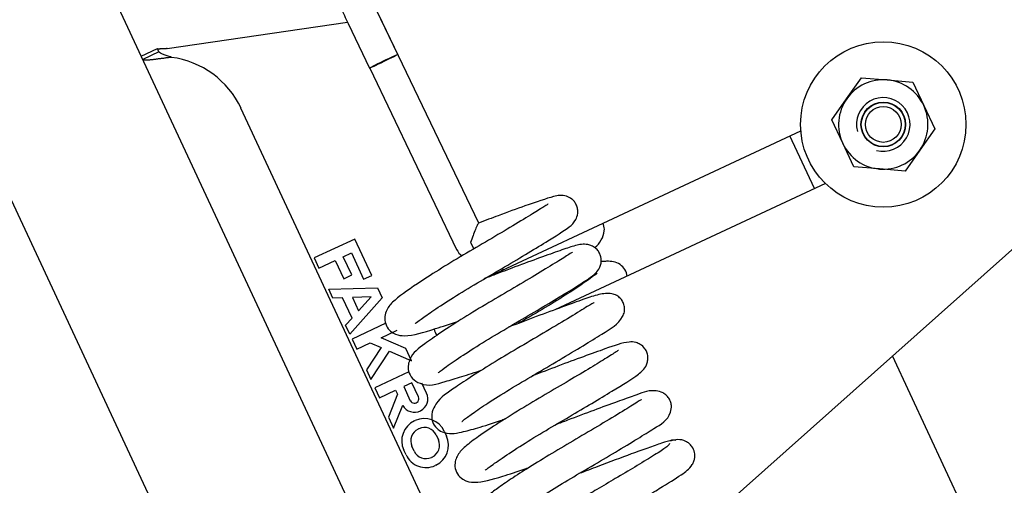
# Model space of a CAD drawing. Units: millimetres. Extents: x 1757 to 7507, y 322 to 4435.
# Drawn here: x 6959 to 6974, y 1099 to 1106 of the extents above; entities that cross this region are included whole.
import ezdxf

# ---------------------------------------------------------------- set-up
doc = ezdxf.new("R2010")
doc.units = ezdxf.units.MM
doc.layers.add('FAKRO LOFT LADDERS', color=7, linetype='Continuous')
doc.layers.add('FAKRO TEXT', color=80, linetype='Continuous', lineweight=9)

# ---------------------------------------------------------------- blocks, each defined once
blk = doc.blocks.new('A$C007D7030')
at = {"layer": 'FAKRO LOFT LADDERS'}
for p, q in [((63.35, 2713.13), (551.15, 1667.05)), ((460.66, 1908.43), (85.42, 2713.13)), ((153.34, 2629.17), (150.97, 2634.13)), ((162.4, 2610.31), (151.21, 2633.68)), ((127.57, 2629.84), (147.72, 2632.79)), ((147.81, 2632.62), (150.18, 2627.66)), ((124.66, 2628.99), (126.47, 2629.83)), ((126.63, 2629.48), (124.82, 2628.63)), ((126.63, 2629.48), (126.47, 2629.83)), ((127.57, 2629.84), (127.48, 2629.84)), ((150.21, 2627.66), (159.93, 2607.37)), ((203.56, 2624.22), (205.22, 2626.58)), ((205.22, 2626.58), (208.1, 2626.33)), ((208.1, 2626.33), (210.97, 2626.08)), ((210.97, 2626.08), (212.19, 2623.46)), ((201.91, 2621.85), (203.56, 2624.22)), ((171.74, 2546.12), (135.81, 2623.16)), ((212.19, 2623.46), (213.41, 2620.85)), ((203.13, 2619.24), (201.91, 2621.85)), ((163.31, 2604.25), (198.44, 2620.64)), ((213.41, 2620.85), (211.76, 2618.48)), ((199.97, 2614.18), (197.22, 2620.07)), ((204.35, 2616.62), (203.13, 2619.24)), ((211.76, 2618.48), (210.1, 2616.12)), ((207.22, 2616.37), (204.35, 2616.62)), ((210.1, 2616.12), (207.22, 2616.37)), ((201.18, 2614.75), (170.93, 2600.64)), ((226.29, 2611.13), (188.82, 2577.79)), ((148.54, 2608.54), (144, 2606.43)), ((150.44, 2604.46), (148.54, 2608.54)), ((144, 2606.43), (144.53, 2605.29)), ((144.53, 2605.29), (146.34, 2606.14)), ((146.34, 2606.14), (147.3, 2604.1)), ((147.25, 2606.56), (148.16, 2606.98)), ((148.2, 2604.52), (147.25, 2606.56)), ((148.16, 2606.98), (149.53, 2604.04)), ((147.3, 2604.1), (148.2, 2604.52)), ((149.53, 2604.04), (150.44, 2604.46)), ((145.63, 2602.93), (151.07, 2603.1)), ((146.09, 2601.94), (145.63, 2602.93)), ((151.07, 2603.1), (151.6, 2601.97)), ((147.18, 2601.98), (146.09, 2601.94)), ((148.24, 2599.71), (147.18, 2601.98)), ((151.6, 2601.97), (147.97, 2597.91)), ((150.36, 2602.08), (148.27, 2602.01)), ((148.27, 2602.01), (148.96, 2600.52)), ((148.96, 2600.52), (150.36, 2602.08)), ((147.51, 2598.9), (148.24, 2599.71)), ((147.97, 2597.91), (147.51, 2598.9)), ((152.02, 2599.13), (148.23, 2597.36)), ((151.48, 2597.5), (153.29, 2598.34)), ((148.23, 2597.36), (148.76, 2596.23)), ((154.24, 2596.31), (151.48, 2597.5)), ((148.76, 2596.23), (150.26, 2596.93)), ((151.48, 2596.41), (149.85, 2593.9)), ((150.26, 2596.93), (151.48, 2596.41)), ((154.87, 2594.94), (154.24, 2596.31)), ((150.34, 2592.83), (152.42, 2596)), ((152.42, 2596), (154.87, 2594.94)), ((395.46, 2194.95), (208.69, 2595.48)), ((149.85, 2593.9), (150.34, 2592.83)), ((154.6, 2593.71), (150.77, 2591.92)), ((150.77, 2591.92), (151.29, 2590.79)), ((154.92, 2592.48), (154.01, 2592.06)), ((154.01, 2592.06), (154.75, 2590.47)), ((155.66, 2590.9), (154.92, 2592.48)), ((156.56, 2591.32), (156.05, 2592.43)), ((151.29, 2590.79), (153.11, 2591.64)), ((153.32, 2591.18), (152.3, 2588.64)), ((153.11, 2591.64), (153.32, 2591.18)), ((152.88, 2587.39), (153.9, 2589.95)), ((152.3, 2588.64), (152.88, 2587.39)), ((155.2, 2588.2), (155.3, 2588.24)), ((155.63, 2587.3), (155.72, 2587.34)), ((157.64, 2586.64), (157.9, 2586.09)), ((158.55, 2587.06), (158.8, 2586.51)), ((155.18, 2584.82), (154.93, 2585.37)), ((154.27, 2584.4), (154.02, 2584.95)), ((157.2, 2584.17), (157.11, 2584.12)), ((157.62, 2583.26), (157.53, 2583.22))]:
    blk.add_line(p, q, dxfattribs=at)
for radius in [9.25, 2.5, 2.46, 2]:
    blk.add_circle((207.66, 2621.35), radius, dxfattribs=at)
for centre, radius, start, end in [((126.75, 2618.93), 10, 25, 82.6411), ((207.66, 2621.35), 5, 85, 145), ((207.66, 2621.35), 5, 25, 85), ((207.66, 2621.35), 5, 145, 205), ((207.66, 2621.35), 3, 255, 195), ((207.66, 2621.35), 5, 325, 25), ((207.66, 2621.35), 5, 205, 265), ((207.66, 2621.35), 5, 265, 325), ((161.51, 2608.13), 1.75, 205.6002, 236.7963), ((160.53, 2599.37), 3.25, 195.9427, 209.6855), ((155.21, 2590.68), 1.5, 209.4745, 25), ((155.21, 2590.68), 0.5, 205, 25), ((156.33, 2586.02), 2.45, 25, 115), ((156.24, 2585.98), 2.45, 115, 205), ((156.24, 2585.98), 1.45, 115, 205), ((156.33, 2586.02), 1.45, 25, 115), ((156.58, 2585.48), 2.45, 295, 25), ((156.58, 2585.48), 1.45, 295, 25), ((156.49, 2585.44), 2.45, 205, 295), ((156.49, 2585.44), 1.45, 205, 295)]:
    blk.add_arc(centre, radius, start, end, dxfattribs=at)
blk.add_ellipse((151.76, 2628.41), major_axis=(-1.58, -0.76), ratio=0.023892, dxfattribs=at)
for points, knots in [([(143.13, 2643.07), (143.13, 2643.04), (143.11, 2642.91), (143.11, 2642.69), (143.15, 2642.44), (143.2, 2642.28), (143.23, 2642.2), (143.25, 2642.17), (143.26, 2642.14), (143.28, 2642.1), (143.33, 2641.99), (143.6, 2641.42), (144.41, 2639.71), (145.56, 2637.32), (146.78, 2634.77), (147.5, 2633.27), (147.81, 2632.62)], [0.5514704, 0.5514704, 0.5514704, 0.5514704, 0.5534538, 0.5618107, 0.568403, 0.5728746, 0.5749805, 0.5766179, 0.5789121, 0.5834447, 0.5976416, 0.6864748, 0.7745594, 0.8617792, 0.9489443, 1, 1, 1, 1]), ([(126.47, 2629.82), (126.47, 2629.82), (126.48, 2629.82), (126.49, 2629.82), (126.52, 2629.81), (126.55, 2629.81), (126.6, 2629.81), (126.65, 2629.81), (126.71, 2629.82), (126.79, 2629.82), (126.92, 2629.83), (127.09, 2629.84), (127.28, 2629.84), (127.41, 2629.84), (127.48, 2629.84)], [0, 0, 0, 0, 0.061029, 0.122151, 0.183388, 0.244767, 0.30631, 0.368041, 0.429982, 0.492157, 0.617163, 0.743366, 0.870928, 1, 1, 1, 1]), ([(126.47, 2629.82), (126.48, 2629.82), (126.5, 2629.81), (126.61, 2629.81), (126.68, 2629.82), (126.86, 2629.83), (126.97, 2629.83), (127.21, 2629.84), (127.34, 2629.84), (127.48, 2629.84)], [0, 0, 0, 0, 0.25, 0.25, 0.5, 0.5, 0.75, 0.75, 1, 1, 1, 1]), ([(128.03, 2628.85), (127.87, 2628.91), (127.7, 2628.97), (127.4, 2629.07), (127.25, 2629.12), (127, 2629.21), (126.89, 2629.26), (126.72, 2629.36), (126.66, 2629.42), (126.63, 2629.48)], [0, 0, 0, 0, 0.25, 0.25, 0.5, 0.5, 0.75, 0.75, 1, 1, 1, 1]), ([(128.03, 2628.85), (127.97, 2628.84), (127.85, 2628.83), (127.68, 2628.81), (127.5, 2628.79), (127.32, 2628.77), (127.15, 2628.74), (126.97, 2628.72), (126.8, 2628.7), (126.64, 2628.68), (126.47, 2628.66), (126.32, 2628.64), (126.16, 2628.62), (126.01, 2628.6), (125.77, 2628.57), (125.45, 2628.54), (125.18, 2628.53), (125.01, 2628.54), (124.92, 2628.56), (124.85, 2628.59), (124.83, 2628.62), (124.82, 2628.63)], [0, 0, 0, 0, 0.036785, 0.073727, 0.110823, 0.14807, 0.185466, 0.223008, 0.260695, 0.298523, 0.33649, 0.374592, 0.412829, 0.451195, 0.48969, 0.615466, 0.742456, 0.806455, 0.870721, 0.93524, 1, 1, 1, 1]), ([(155.29, 2599.1), (155.3, 2599.1), (155.38, 2599.15), (155.92, 2599.57), (157.34, 2600.57), (159.54, 2601.99), (162.2, 2603.62), (165.02, 2605.25), (167.68, 2606.84), (170.49, 2608.54), (172.25, 2609.65), (173.15, 2610.41), (173.5, 2611.27), (173.49, 2611.88), (173.35, 2612.36), (173.11, 2612.74), (172.73, 2613.12), (171.82, 2613.52), (170.57, 2613.27), (168.14, 2612.46), (164.95, 2611.29), (163.17, 2610.62), (162.36, 2610.31)], [0.8674863, 0.8674863, 0.8674863, 0.8674863, 0.8692398, 0.8759094, 0.8836262, 0.8924097, 0.9012748, 0.9098607, 0.9188014, 0.9276023, 0.942226, 0.9483839, 0.9512523, 0.9527663, 0.9543343, 0.9558916, 0.9574223, 0.9604298, 0.9688973, 0.9834291, 0.9934518, 1, 1, 1, 1]), ([(170.18, 2612.43), (170.18, 2612.43), (170.17, 2612.47), (169.77, 2612.19), (168.45, 2611.38), (166.27, 2610.05), (163.57, 2608.44), (160.65, 2606.75), (157.87, 2605.06), (154.93, 2603.16), (153.06, 2601.85), (152.1, 2600.75), (151.83, 2599.7), (152.03, 2598.82), (152.5, 2598.22), (153.26, 2597.78), (154.81, 2597.64), (156.72, 2598.25), (159.21, 2599.05), (160.15, 2599.37)], [0.0533783, 0.0533783, 0.0533783, 0.0533783, 0.0534539, 0.060194, 0.0678176, 0.0766301, 0.0856505, 0.0943217, 0.1032955, 0.1121732, 0.1268701, 0.1332171, 0.1363104, 0.1394483, 0.1423809, 0.1450166, 0.1501202, 0.1660928, 0.174821, 0.174821, 0.174821, 0.174821]), ([(162.37, 2610.31), (162.35, 2610.28), (162.31, 2610.23), (162.2, 2610.02), (162.12, 2609.83), (161.86, 2609.19), (161.67, 2608.67), (161.49, 2608.16)], [0.5467679, 0.5467679, 0.5467679, 0.5467679, 0.625, 0.625, 0.75, 0.75, 1, 1, 1, 1]), ([(175.41, 2607.58), (175.68, 2607.83), (176.11, 2608.34), (176.51, 2609.27), (176.44, 2609.97), (176.33, 2610.26), (176.31, 2610.31)], [0.8447559, 0.8447559, 0.8447559, 0.8447559, 0.85048242, 0.85537976, 0.85820148, 0.85883992, 0.85883992, 0.85883992, 0.85883992]), ([(172.88, 2607.06), (172.86, 2607.07), (172.52, 2606.81), (171.21, 2606.01), (169.07, 2604.7), (166.39, 2603.1), (163.49, 2601.42), (160.65, 2599.7), (158.15, 2598.1), (156.05, 2596.59), (154.94, 2595.8), (154.49, 2594.49), (154.51, 2593.73), (154.92, 2592.89), (156.61, 2591.91), (158.11, 2592.48), (160.46, 2593.12), (161.97, 2593.63), (162.78, 2593.9)], [0.2425457, 0.2425457, 0.2425457, 0.2425457, 0.2483719, 0.2566053, 0.2654416, 0.2743718, 0.2830203, 0.2920105, 0.3012857, 0.3101643, 0.3223922, 0.324925, 0.328065, 0.3317856, 0.3357216, 0.349076, 0.3565893, 0.3641377, 0.3641377, 0.3641377, 0.3641377]), ([(157.88, 2593.59), (157.88, 2593.59), (158, 2593.69), (158.78, 2594.3), (160.59, 2595.53), (163.08, 2597.11), (165.87, 2598.77), (168.66, 2600.4), (171.21, 2601.92), (173.29, 2603.2), (174.67, 2604.06), (175.42, 2604.65), (175.88, 2605.16), (176.13, 2605.91), (176.11, 2606.47), (175.92, 2606.98), (175.65, 2607.38), (175.25, 2607.7), (174.39, 2608.05), (173.3, 2607.86), (172.02, 2607.44), (169.89, 2606.68), (167.24, 2605.71), (164.82, 2604.8), (163.39, 2604.25), (162.97, 2604.09)], [0.675909, 0.675909, 0.675909, 0.675909, 0.6787645, 0.6860491, 0.6950918, 0.704255, 0.7130331, 0.7216863, 0.7305783, 0.7393426, 0.7475139, 0.7539104, 0.7581698, 0.760023, 0.7625597, 0.764099, 0.7657865, 0.7675508, 0.7692681, 0.7762602, 0.7844293, 0.7930672, 0.8019595, 0.8107562, 0.8144681, 0.8144681, 0.8144681, 0.8144681]), ([(179.02, 2604.4), (178.99, 2604.66), (178.8, 2605.17), (177.99, 2605.98), (177.02, 2606.08), (176.33, 2606.03), (176.14, 2606.01)], [0.66489198, 0.66489198, 0.66489198, 0.66489198, 0.66791897, 0.67116273, 0.67875984, 0.68165202, 0.68165202, 0.68165202, 0.68165202]), ([(175.67, 2604.73), (175.67, 2604.73), (175.66, 2604.73), (175.44, 2604.54), (174.6, 2603.92), (172.93, 2602.79), (170.55, 2601.29), (168.39, 2600.01), (167.13, 2599.28), (166.82, 2599.09)], [0.34176675, 0.34176675, 0.34176675, 0.34176675, 0.34216748, 0.34536252, 0.35212667, 0.3600343, 0.36887518, 0.37774495, 0.38073324, 0.38073324, 0.38073324, 0.38073324]), ([(160.52, 2588.15), (160.53, 2588.15), (160.55, 2588.15), (160.79, 2588.37), (161.7, 2589.04), (163.41, 2590.2), (165.81, 2591.71), (168.6, 2593.37), (171.49, 2595.06), (174.14, 2596.65), (176.67, 2598.21), (178.22, 2599.13), (178.71, 2600.35), (178.74, 2600.82), (178.66, 2601.19), (178.57, 2601.45), (178.43, 2601.69), (178.19, 2601.99), (177.81, 2602.28), (177.02, 2602.53), (175.84, 2602.38), (174.13, 2601.8), (171.85, 2600.98), (168.93, 2599.91), (166.81, 2599.09), (165.77, 2598.7), (165.75, 2598.69)], [0.4857992, 0.4857992, 0.4857992, 0.4857992, 0.486457, 0.4897122, 0.4964789, 0.5043876, 0.5132033, 0.522036, 0.5310328, 0.5404971, 0.5496516, 0.5646657, 0.5676626, 0.5700236, 0.5709744, 0.5717878, 0.5725843, 0.5735282, 0.5759263, 0.5790352, 0.5866235, 0.5946399, 0.6038271, 0.6132846, 0.6222469, 0.6223818, 0.6223818, 0.6223818, 0.6223818]), ([(175.3, 2601.4), (175.3, 2601.41), (175.26, 2601.42), (175.07, 2601.32), (174.36, 2600.88), (172.7, 2599.85), (170.06, 2598.26), (167.1, 2596.53), (164.2, 2594.81), (161.71, 2593.26), (159.31, 2591.6), (157.96, 2590.8), (157.11, 2589.21), (157.14, 2588.13), (157.63, 2587.37), (158.86, 2586.63), (160.23, 2586.87), (162.27, 2587.41), (164.07, 2587.99), (165.2, 2588.38), (165.39, 2588.44)], [0.4323101, 0.4323101, 0.4323101, 0.4323101, 0.4331416, 0.4368384, 0.4407823, 0.4498682, 0.4594016, 0.4684738, 0.4773742, 0.4862149, 0.49411, 0.507573, 0.5114796, 0.5157344, 0.5194843, 0.522516, 0.5336665, 0.5416942, 0.5506788, 0.5523925, 0.5523925, 0.5523925, 0.5523925]), ([(178.05, 2596.09), (178.04, 2596.1), (177.89, 2596), (176.96, 2595.4), (175.22, 2594.33), (172.87, 2592.92), (170.18, 2591.34), (167.33, 2589.67), (164.59, 2587.96), (162.39, 2586.49), (160.93, 2585.42), (160.16, 2584.62), (159.79, 2583.84), (159.69, 2583.11), (159.95, 2582.26), (160.87, 2581.41), (162.47, 2581.25), (164.42, 2581.81), (166.81, 2582.57), (167.86, 2582.93), (167.99, 2582.97)], [0.6213848, 0.6213848, 0.6213848, 0.6213848, 0.6239971, 0.6314577, 0.6394972, 0.6478817, 0.6562594, 0.6647951, 0.6740362, 0.6835845, 0.6918167, 0.6986074, 0.701566, 0.7045802, 0.7077351, 0.7109129, 0.7173046, 0.7318459, 0.7405723, 0.7417943, 0.7417943, 0.7417943, 0.7417943]), ([(163.14, 2582.71), (163.15, 2582.7), (163.23, 2582.76), (163.68, 2583.12), (164.96, 2584.03), (167.19, 2585.49), (169.84, 2587.11), (172.56, 2588.69), (175.1, 2590.19), (178.08, 2592), (179.87, 2593.05), (181.03, 2594.05), (181.32, 2594.9), (181.35, 2595.41), (181.24, 2595.88), (180.97, 2596.38), (180.55, 2596.76), (179.8, 2597.06), (178.64, 2597.02), (177.18, 2596.49), (174.18, 2595.42), (171.35, 2594.37), (169.34, 2593.6), (168.37, 2593.23)], [0.2932818, 0.2932818, 0.2932818, 0.2932818, 0.2963485, 0.2999081, 0.3084681, 0.3177041, 0.3265599, 0.3348115, 0.3431173, 0.3514796, 0.3673091, 0.3741697, 0.3758781, 0.3776518, 0.3793765, 0.3809569, 0.3835692, 0.3854667, 0.3896706, 0.4045776, 0.4136111, 0.4226339, 0.4311322, 0.4311322, 0.4311322, 0.4311322]), ([(180.63, 2590.58), (180.62, 2590.59), (180.56, 2590.57), (180.15, 2590.3), (178.8, 2589.46), (176.45, 2588.04), (173.69, 2586.4), (170.9, 2584.77), (168.36, 2583.22), (166.24, 2581.87), (164.64, 2580.76), (163.46, 2579.9), (162.41, 2578.74), (162.34, 2577.29), (162.96, 2576.28), (164.54, 2575.67), (166.01, 2576.09), (168.24, 2576.72), (169.78, 2577.23), (170.61, 2577.51)], [0.810529, 0.810529, 0.810529, 0.810529, 0.8125794, 0.8162243, 0.8248662, 0.8342316, 0.8431971, 0.8515276, 0.8597864, 0.8676307, 0.8747942, 0.8814138, 0.889159, 0.8938392, 0.8980097, 0.903826, 0.9156981, 0.9232409, 0.9310234, 0.9310234, 0.9310234, 0.9310234]), ([(165.84, 2577.32), (165.85, 2577.31), (165.91, 2577.34), (166.39, 2577.72), (167.75, 2578.68), (169.94, 2580.1), (172.37, 2581.59), (175.07, 2583.16), (177.79, 2584.78), (180.24, 2586.24), (182.36, 2587.61), (183.71, 2588.31), (184, 2589.8), (183.87, 2590.4), (183.62, 2590.85), (183.24, 2591.23), (182.69, 2591.52), (181.27, 2591.69), (180.33, 2591.17), (177.85, 2590.35), (175.34, 2589.41), (172.91, 2588.5), (171.45, 2587.95), (171.01, 2587.78)], [0.103895, 0.103895, 0.103895, 0.103895, 0.1060623, 0.1091728, 0.1190212, 0.1266621, 0.1348479, 0.1431198, 0.1520077, 0.161355, 0.1702945, 0.1841006, 0.1873286, 0.189046, 0.1908159, 0.1925779, 0.1942218, 0.1972574, 0.2103966, 0.2182783, 0.2271439, 0.2360098, 0.2398699, 0.2398699, 0.2398699, 0.2398699]), ([(183.76, 2585.68), (183.68, 2585.54), (183.49, 2585.29), (181.97, 2584.34), (180, 2583.13), (177.81, 2581.83), (175.75, 2580.61), (173.41, 2579.25), (170.87, 2577.7), (168.38, 2576.09), (166.65, 2574.87), (165.47, 2573.91), (164.89, 2572.56), (165.1, 2571.39), (165.94, 2570.62), (167.27, 2570.33), (168.71, 2570.63), (170.67, 2571.2), (172.36, 2571.76), (173.2, 2572.04)], [0, 0, 0, 0, 0.0539163, 0.1017644, 0.1470158, 0.1879129, 0.2230629, 0.2525648, 0.3043278, 0.3546167, 0.4016534, 0.4478761, 0.4734866, 0.5006934, 0.526896, 0.5510302, 0.5968403, 0.6448846, 0.6875591, 0.6875591, 0.6875591, 0.6875591]), ([(168.44, 2571.84), (168.44, 2571.83), (168.48, 2571.85), (168.77, 2572.08), (169.85, 2572.87), (171.47, 2573.95), (173.54, 2575.25), (175.91, 2576.68), (178.51, 2578.18), (180.93, 2579.63), (183.17, 2580.98), (185.01, 2582.12), (186.05, 2582.87), (186.47, 2583.65), (186.59, 2584.14), (186.57, 2584.72), (186.33, 2585.28), (185.95, 2585.69), (185.44, 2586.02), (184.66, 2586.19), (184.14, 2586.04), (183.84, 2585.95)], [0.513403, 0.513403, 0.513403, 0.513403, 0.519685, 0.54298, 0.5669487, 0.6202403, 0.6490222, 0.6783683, 0.7381411, 0.7705823, 0.8039714, 0.8669566, 0.9145506, 0.9247642, 0.9322142, 0.942432, 0.9554824, 0.962888, 0.9706024, 0.9859044, 1, 1, 1, 1]), ([(184.5, 2586.01), (184.39, 2586.06), (184.17, 2586.12), (182.97, 2585.76), (181.4, 2585.21), (179.08, 2584.37), (176.37, 2583.36), (174.32, 2582.58), (173.62, 2582.31)], [0, 0, 0, 0, 0.00890511, 0.01683114, 0.0240636, 0.03089604, 0.04259314, 0.04876547, 0.04876547, 0.04876547, 0.04876547])]:
    blk.add_open_spline(points, degree=3, knots=knots, dxfattribs=at)
blk.add_rational_spline([(161.49, 2608.16), (161.68, 2607.78), (161.84, 2607.43)], [1, 0.970950182153, 1], degree=2, dxfattribs=at)
blk.add_open_spline([(165.17, 2605.12), (164.86, 2604.94), (164.54, 2604.75), (164.22, 2604.57)], degree=3, dxfattribs=at)
blk = doc.blocks.new('A$C47775DB3')
at = {"layer": 'FAKRO LOFT LADDERS'}
blk.add_blockref('A$C007D7030', (298.9, 1.33), dxfattribs=at)

msp = doc.modelspace()

# ---------------------------------------------------------------- block references
at = {"layer": 'FAKRO TEXT', "xscale": 0.132, "yscale": 0.132, "zscale": 0.132}
msp.add_blockref('A$C47775DB3', (6905.232, 758.303), dxfattribs=at)

doc.saveas('drawing.dxf')
